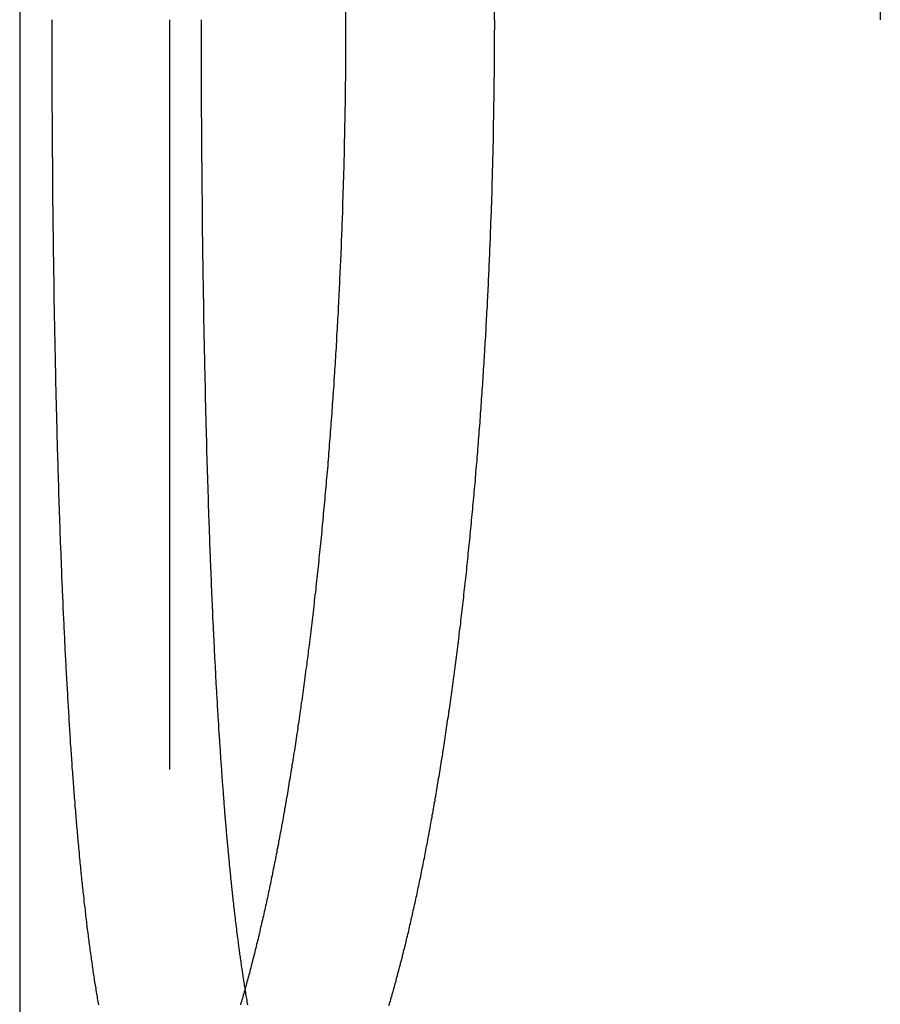
# Model space of a CAD drawing. Extents: x -141 to 297, y -451 to 207.
# Drawn here: x -101 to -95, y 142 to 149 of the extents above; entities that cross this region are included whole.
import ezdxf

# ---------------------------------------------------------------- set-up
doc = ezdxf.new("R2010")
doc.units = 0
doc.header["$LTSCALE"] = 20
doc.linetypes.add('VERDECKT', pattern=[0.375, 0.25, -0.125])
doc.layers.get('0').update_dxf_attribs({"linetype": 'CONTINUOUS'})

# ---------------------------------------------------------------- blocks, each defined once
blk = doc.blocks.new('A$C61D866CF')
at = {"color": 3, "linetype": 'CONTINUOUS', "extrusion": (0, 1, -2e-16)}
for p, q in [((-110, 185.99994), (-110, 136)), ((-107.8262, 173.5), (-107.8262, 148.5))]:
    blk.add_line(p, q, dxfattribs=at)
at = {"color": 1, "linetype": 'VERDECKT', "extrusion": (0, 1, -2e-16)}
for p, q in [((-109, 185.99994), (-109, 136)), ((-106.83242, 148.5), (-106.83242, 173.5)), ((-104.26038, 173.5), (-104.26038, 148.5))]:
    blk.add_line(p, q, dxfattribs=at)
at = {"color": 3}
for points in [[(-107.826, 148.5, 0), (-107.826, 148.479, 0), (-107.826, 148.458, 0), (-107.826, 148.438, 0), (-107.826, 148.417, 0), (-107.826, 148.396, 0), (-107.826, 148.375, 0), (-107.826, 148.354, 0), (-107.827, 148.333, 0), (-107.827, 148.312, 0), (-107.827, 148.291, 0), (-107.827, 148.27, 0), (-107.827, 148.249, 0), (-107.827, 148.228, 0), (-107.827, 148.207, 0), (-107.828, 148.186, 0), (-107.828, 148.165, 0), (-107.828, 148.144, 0), (-107.828, 148.123, 0), (-107.828, 148.101, 0), (-107.829, 148.08, 0), (-107.829, 148.059, 0), (-107.829, 148.038, 0), (-107.829, 148.017, 0), (-107.83, 147.996, 0), (-107.83, 147.974, 0), (-107.83, 147.953, 0), (-107.83, 147.932, 0), (-107.831, 147.911, 0), (-107.831, 147.89, 0), (-107.832, 147.868, 0), (-107.832, 147.847, 0), (-107.832, 147.826, 0), (-107.833, 147.804, 0), (-107.833, 147.783, 0), (-107.833, 147.762, 0), (-107.834, 147.74, 0), (-107.834, 147.719, 0), (-107.835, 147.698, 0), (-107.835, 147.677, 0), (-107.836, 147.655, 0), (-107.836, 147.634, 0), (-107.837, 147.612, 0), (-107.837, 147.591, 0), (-107.838, 147.57, 0), (-107.838, 147.548, 0), (-107.839, 147.527, 0), (-107.839, 147.506, 0), (-107.84, 147.484, 0), (-107.84, 147.463, 0), (-107.841, 147.441, 0), (-107.842, 147.42, 0), (-107.842, 147.399, 0), (-107.843, 147.377, 0), (-107.844, 147.356, 0), (-107.844, 147.334, 0), (-107.845, 147.313, 0), (-107.846, 147.292, 0), (-107.846, 147.27, 0), (-107.847, 147.249, 0), (-107.848, 147.227, 0), (-107.848, 147.206, 0), (-107.849, 147.185, 0), (-107.85, 147.163, 0), (-107.851, 147.142, 0), (-107.852, 147.12, 0), (-107.852, 147.099, 0), (-107.853, 147.078, 0), (-107.854, 147.056, 0), (-107.855, 147.035, 0), (-107.856, 147.013, 0), (-107.856, 146.992, 0), (-107.857, 146.971, 0), (-107.858, 146.949, 0), (-107.859, 146.928, 0), (-107.86, 146.907, 0), (-107.861, 146.885, 0), (-107.862, 146.864, 0), (-107.863, 146.843, 0), (-107.864, 146.821, 0), (-107.865, 146.8, 0), (-107.866, 146.779, 0), (-107.867, 146.757, 0), (-107.868, 146.736, 0), (-107.869, 146.715, 0), (-107.87, 146.693, 0), (-107.871, 146.672, 0), (-107.872, 146.651, 0), (-107.873, 146.63, 0), (-107.874, 146.608, 0), (-107.875, 146.587, 0), (-107.876, 146.566, 0), (-107.877, 146.545, 0), (-107.878, 146.523, 0), (-107.88, 146.502, 0), (-107.881, 146.481, 0), (-107.882, 146.46, 0), (-107.883, 146.439, 0), (-107.884, 146.418, 0), (-107.886, 146.396, 0), (-107.887, 146.375, 0), (-107.888, 146.354, 0), (-107.889, 146.333, 0), (-107.89, 146.312, 0), (-107.892, 146.291, 0), (-107.893, 146.27, 0), (-107.894, 146.249, 0), (-107.896, 146.228, 0), (-107.897, 146.207, 0), (-107.898, 146.186, 0), (-107.9, 146.165, 0), (-107.901, 146.144, 0), (-107.902, 146.123, 0), (-107.904, 146.102, 0), (-107.905, 146.081, 0), (-107.906, 146.06, 0), (-107.908, 146.04, 0), (-107.909, 146.019, 0), (-107.911, 145.998, 0), (-107.912, 145.977, 0), (-107.913, 145.956, 0), (-107.915, 145.936, 0), (-107.916, 145.915, 0), (-107.918, 145.894, 0), (-107.919, 145.873, 0), (-107.921, 145.853, 0), (-107.922, 145.832, 0), (-107.924, 145.811, 0), (-107.925, 145.791, 0), (-107.927, 145.77, 0), (-107.929, 145.75, 0), (-107.93, 145.729, 0), (-107.932, 145.709, 0), (-107.933, 145.688, 0), (-107.935, 145.668, 0), (-107.937, 145.647, 0), (-107.938, 145.627, 0), (-107.94, 145.607, 0), (-107.941, 145.586, 0), (-107.943, 145.566, 0), (-107.945, 145.546, 0), (-107.946, 145.525, 0), (-107.948, 145.505, 0), (-107.95, 145.485, 0), (-107.952, 145.465, 0), (-107.953, 145.444, 0), (-107.955, 145.424, 0), (-107.957, 145.404, 0), (-107.959, 145.384, 0), (-107.96, 145.364, 0), (-107.962, 145.344, 0), (-107.964, 145.324, 0), (-107.966, 145.304, 0), (-107.967, 145.284, 0), (-107.969, 145.264, 0), (-107.971, 145.244, 0), (-107.973, 145.224, 0), (-107.975, 145.205, 0), (-107.977, 145.185, 0), (-107.979, 145.165, 0), (-107.98, 145.145, 0), (-107.982, 145.126, 0), (-107.984, 145.106, 0), (-107.986, 145.086, 0), (-107.988, 145.067, 0), (-107.99, 145.047, 0), (-107.992, 145.027, 0), (-107.994, 145.008, 0), (-107.996, 144.988, 0), (-107.998, 144.969, 0), (-108, 144.95, 0), (-108.002, 144.93, 0), (-108.004, 144.911, 0), (-108.006, 144.892, 0), (-108.008, 144.872, 0), (-108.01, 144.853, 0), (-108.012, 144.834, 0), (-108.014, 144.815, 0), (-108.016, 144.796, 0), (-108.018, 144.776, 0), (-108.02, 144.757, 0), (-108.022, 144.738, 0), (-108.024, 144.719, 0), (-108.026, 144.7, 0), (-108.028, 144.682, 0), (-108.031, 144.663, 0), (-108.033, 144.644, 0), (-108.035, 144.625, 0), (-108.037, 144.606, 0), (-108.039, 144.588, 0), (-108.041, 144.569, 0), (-108.043, 144.55, 0), (-108.046, 144.532, 0), (-108.048, 144.513, 0), (-108.05, 144.495, 0), (-108.052, 144.476, 0), (-108.054, 144.458, 0), (-108.057, 144.439, 0), (-108.059, 144.421, 0), (-108.061, 144.403, 0), (-108.063, 144.384, 0), (-108.065, 144.366, 0), (-108.068, 144.348, 0), (-108.07, 144.33, 0), (-108.072, 144.312, 0), (-108.075, 144.294, 0), (-108.077, 144.276, 0), (-108.079, 144.258, 0), (-108.081, 144.24, 0), (-108.084, 144.222, 0), (-108.086, 144.204, 0), (-108.088, 144.186, 0), (-108.091, 144.169, 0), (-108.093, 144.151, 0), (-108.095, 144.133, 0), (-108.098, 144.116, 0), (-108.1, 144.098, 0), (-108.102, 144.081, 0), (-108.105, 144.063, 0), (-108.107, 144.046, 0), (-108.11, 144.028, 0), (-108.112, 144.011, 0), (-108.114, 143.994, 0), (-108.117, 143.976, 0), (-108.119, 143.959, 0), (-108.122, 143.942, 0), (-108.124, 143.925, 0), (-108.126, 143.908, 0), (-108.129, 143.891, 0), (-108.131, 143.874, 0), (-108.134, 143.857, 0), (-108.136, 143.84, 0), (-108.139, 143.823, 0), (-108.141, 143.807, 0), (-108.144, 143.79, 0), (-108.146, 143.773, 0), (-108.148, 143.757, 0), (-108.151, 143.74, 0), (-108.153, 143.724, 0), (-108.156, 143.707, 0), (-108.158, 143.691, 0), (-108.161, 143.674, 0), (-108.163, 143.658, 0), (-108.166, 143.642, 0), (-108.168, 143.626, 0), (-108.171, 143.609, 0), (-108.173, 143.593, 0), (-108.176, 143.577, 0), (-108.179, 143.561, 0), (-108.181, 143.545, 0), (-108.184, 143.529, 0), (-108.186, 143.514, 0), (-108.189, 143.498, 0), (-108.191, 143.482, 0), (-108.194, 143.466, 0), (-108.196, 143.451, 0), (-108.199, 143.435, 0), (-108.202, 143.42, 0), (-108.204, 143.404, 0), (-108.207, 143.389, 0), (-108.209, 143.373, 0), (-108.212, 143.358, 0), (-108.214, 143.343, 0), (-108.217, 143.327, 0), (-108.22, 143.312, 0), (-108.222, 143.297, 0), (-108.225, 143.282, 0), (-108.227, 143.267, 0), (-108.23, 143.252, 0), (-108.233, 143.237, 0), (-108.235, 143.223, 0), (-108.238, 143.208, 0), (-108.241, 143.193, 0), (-108.243, 143.178, 0), (-108.246, 143.164, 0), (-108.248, 143.149, 0), (-108.251, 143.134, 0), (-108.254, 143.12, 0), (-108.256, 143.105, 0), (-108.259, 143.091, 0), (-108.262, 143.076, 0), (-108.264, 143.062, 0), (-108.267, 143.047, 0), (-108.27, 143.033, 0), (-108.273, 143.019, 0), (-108.275, 143.004, 0), (-108.278, 142.99, 0), (-108.281, 142.976, 0), (-108.284, 142.962, 0), (-108.286, 142.947, 0), (-108.289, 142.933, 0), (-108.292, 142.919, 0), (-108.295, 142.905, 0), (-108.297, 142.891, 0), (-108.3, 142.877, 0), (-108.303, 142.863, 0), (-108.306, 142.849, 0), (-108.309, 142.835, 0), (-108.311, 142.821, 0), (-108.314, 142.807, 0), (-108.317, 142.793, 0), (-108.32, 142.779, 0), (-108.323, 142.766, 0), (-108.325, 142.752, 0), (-108.328, 142.738, 0), (-108.331, 142.725, 0), (-108.334, 142.711, 0), (-108.337, 142.697, 0), (-108.34, 142.684, 0), (-108.343, 142.67, 0), (-108.346, 142.657, 0), (-108.348, 142.643, 0), (-108.351, 142.63, 0), (-108.354, 142.617, 0), (-108.357, 142.603, 0), (-108.36, 142.59, 0), (-108.363, 142.577, 0), (-108.366, 142.564, 0), (-108.369, 142.551, 0), (-108.372, 142.537, 0), (-108.375, 142.524, 0), (-108.378, 142.511, 0), (-108.381, 142.498, 0), (-108.384, 142.485, 0), (-108.387, 142.473, 0), (-108.39, 142.46, 0), (-108.393, 142.447, 0), (-108.396, 142.434, 0), (-108.398, 142.421, 0), (-108.401, 142.409, 0), (-108.404, 142.396, 0), (-108.407, 142.384, 0), (-108.41, 142.371, 0), (-108.414, 142.358, 0), (-108.417, 142.346, 0), (-108.42, 142.334, 0), (-108.423, 142.321, 0), (-108.426, 142.309, 0), (-108.429, 142.297, 0), (-108.432, 142.284, 0), (-108.435, 142.272, 0), (-108.438, 142.26, 0), (-108.441, 142.248, 0), (-108.444, 142.236, 0), (-108.447, 142.224, 0), (-108.45, 142.212, 0), (-108.453, 142.2, 0), (-108.456, 142.188, 0), (-108.459, 142.177, 0), (-108.462, 142.165, 0), (-108.465, 142.153, 0), (-108.468, 142.142, 0), (-108.472, 142.13, 0), (-108.475, 142.119, 0), (-108.478, 142.107, 0), (-108.481, 142.096, 0), (-108.484, 142.084, 0), (-108.487, 142.073, 0), (-108.49, 142.062, 0), (-108.493, 142.05, 0), (-108.496, 142.039, 0), (-108.499, 142.028, 0), (-108.503, 142.017, 0), (-108.506, 142.006, 0), (-108.509, 141.995, 0), (-108.512, 141.984, 0), (-108.515, 141.973, 0), (-108.518, 141.963, 0), (-108.521, 141.952, 0), (-108.525, 141.941, 0), (-108.528, 141.931, 0)], [(-109.472, 141.931, 0), (-109.474, 141.941, 0), (-109.476, 141.952, 0), (-109.478, 141.963, 0), (-109.48, 141.973, 0), (-109.482, 141.984, 0), (-109.483, 141.995, 0), (-109.485, 142.006, 0), (-109.487, 142.017, 0), (-109.489, 142.028, 0), (-109.491, 142.039, 0), (-109.493, 142.05, 0), (-109.494, 142.062, 0), (-109.496, 142.073, 0), (-109.498, 142.084, 0), (-109.5, 142.096, 0), (-109.501, 142.107, 0), (-109.503, 142.119, 0), (-109.505, 142.13, 0), (-109.507, 142.142, 0), (-109.509, 142.153, 0), (-109.51, 142.165, 0), (-109.512, 142.177, 0), (-109.514, 142.188, 0), (-109.515, 142.2, 0), (-109.517, 142.212, 0), (-109.519, 142.224, 0), (-109.521, 142.236, 0), (-109.522, 142.248, 0), (-109.524, 142.26, 0), (-109.526, 142.272, 0), (-109.527, 142.284, 0), (-109.529, 142.297, 0), (-109.531, 142.309, 0), (-109.532, 142.321, 0), (-109.534, 142.334, 0), (-109.536, 142.346, 0), (-109.537, 142.358, 0), (-109.539, 142.371, 0), (-109.541, 142.384, 0), (-109.542, 142.396, 0), (-109.544, 142.409, 0), (-109.545, 142.421, 0), (-109.547, 142.434, 0), (-109.549, 142.447, 0), (-109.55, 142.46, 0), (-109.552, 142.473, 0), (-109.553, 142.485, 0), (-109.555, 142.498, 0), (-109.556, 142.511, 0), (-109.558, 142.524, 0), (-109.559, 142.537, 0), (-109.561, 142.551, 0), (-109.562, 142.564, 0), (-109.564, 142.577, 0), (-109.566, 142.59, 0), (-109.567, 142.603, 0), (-109.569, 142.617, 0), (-109.57, 142.63, 0), (-109.571, 142.643, 0), (-109.573, 142.657, 0), (-109.574, 142.67, 0), (-109.576, 142.684, 0), (-109.577, 142.697, 0), (-109.579, 142.711, 0), (-109.58, 142.725, 0), (-109.582, 142.738, 0), (-109.583, 142.752, 0), (-109.585, 142.766, 0), (-109.586, 142.779, 0), (-109.587, 142.793, 0), (-109.589, 142.807, 0), (-109.59, 142.821, 0), (-109.592, 142.835, 0), (-109.593, 142.849, 0), (-109.594, 142.863, 0), (-109.596, 142.877, 0), (-109.597, 142.891, 0), (-109.598, 142.905, 0), (-109.6, 142.919, 0), (-109.601, 142.933, 0), (-109.602, 142.947, 0), (-109.604, 142.962, 0), (-109.605, 142.976, 0), (-109.606, 142.99, 0), (-109.608, 143.004, 0), (-109.609, 143.019, 0), (-109.61, 143.033, 0), (-109.612, 143.047, 0), (-109.613, 143.062, 0), (-109.614, 143.076, 0), (-109.615, 143.091, 0), (-109.617, 143.105, 0), (-109.618, 143.12, 0), (-109.619, 143.134, 0), (-109.62, 143.149, 0), (-109.622, 143.164, 0), (-109.623, 143.178, 0), (-109.624, 143.193, 0), (-109.625, 143.208, 0), (-109.626, 143.223, 0), (-109.628, 143.237, 0), (-109.629, 143.252, 0), (-109.63, 143.267, 0), (-109.631, 143.282, 0), (-109.632, 143.297, 0), (-109.634, 143.312, 0), (-109.635, 143.327, 0), (-109.636, 143.343, 0), (-109.637, 143.358, 0), (-109.638, 143.373, 0), (-109.639, 143.389, 0), (-109.641, 143.404, 0), (-109.642, 143.42, 0), (-109.643, 143.435, 0), (-109.644, 143.451, 0), (-109.645, 143.466, 0), (-109.646, 143.482, 0), (-109.647, 143.498, 0), (-109.649, 143.514, 0), (-109.65, 143.529, 0), (-109.651, 143.545, 0), (-109.652, 143.561, 0), (-109.653, 143.577, 0), (-109.654, 143.593, 0), (-109.655, 143.609, 0), (-109.656, 143.626, 0), (-109.657, 143.642, 0), (-109.659, 143.658, 0), (-109.66, 143.674, 0), (-109.661, 143.691, 0), (-109.662, 143.707, 0), (-109.663, 143.724, 0), (-109.664, 143.74, 0), (-109.665, 143.757, 0), (-109.666, 143.773, 0), (-109.667, 143.79, 0), (-109.668, 143.807, 0), (-109.669, 143.823, 0), (-109.67, 143.84, 0), (-109.671, 143.857, 0), (-109.672, 143.874, 0), (-109.673, 143.891, 0), (-109.674, 143.908, 0), (-109.675, 143.925, 0), (-109.676, 143.942, 0), (-109.677, 143.959, 0), (-109.678, 143.976, 0), (-109.679, 143.994, 0), (-109.68, 144.011, 0), (-109.681, 144.028, 0), (-109.682, 144.046, 0), (-109.683, 144.063, 0), (-109.684, 144.081, 0), (-109.685, 144.098, 0), (-109.686, 144.116, 0), (-109.687, 144.133, 0), (-109.688, 144.151, 0), (-109.689, 144.169, 0), (-109.69, 144.186, 0), (-109.691, 144.204, 0), (-109.692, 144.222, 0), (-109.693, 144.24, 0), (-109.694, 144.258, 0), (-109.695, 144.276, 0), (-109.696, 144.294, 0), (-109.696, 144.312, 0), (-109.697, 144.33, 0), (-109.698, 144.348, 0), (-109.699, 144.366, 0), (-109.7, 144.384, 0), (-109.701, 144.403, 0), (-109.702, 144.421, 0), (-109.703, 144.439, 0), (-109.704, 144.458, 0), (-109.704, 144.476, 0), (-109.705, 144.495, 0), (-109.706, 144.513, 0), (-109.707, 144.532, 0), (-109.708, 144.55, 0), (-109.709, 144.569, 0), (-109.709, 144.588, 0), (-109.71, 144.606, 0), (-109.711, 144.625, 0), (-109.712, 144.644, 0), (-109.713, 144.663, 0), (-109.714, 144.682, 0), (-109.714, 144.7, 0), (-109.715, 144.719, 0), (-109.716, 144.738, 0), (-109.717, 144.757, 0), (-109.718, 144.776, 0), (-109.718, 144.796, 0), (-109.719, 144.815, 0), (-109.72, 144.834, 0), (-109.721, 144.853, 0), (-109.721, 144.872, 0), (-109.722, 144.892, 0), (-109.723, 144.911, 0), (-109.724, 144.93, 0), (-109.724, 144.95, 0), (-109.725, 144.969, 0), (-109.726, 144.988, 0), (-109.727, 145.008, 0), (-109.727, 145.027, 0), (-109.728, 145.047, 0), (-109.729, 145.067, 0), (-109.729, 145.086, 0), (-109.73, 145.106, 0), (-109.731, 145.126, 0), (-109.732, 145.145, 0), (-109.732, 145.165, 0), (-109.733, 145.185, 0), (-109.734, 145.205, 0), (-109.734, 145.224, 0), (-109.735, 145.244, 0), (-109.736, 145.264, 0), (-109.736, 145.284, 0), (-109.737, 145.304, 0), (-109.738, 145.324, 0), (-109.738, 145.344, 0), (-109.739, 145.364, 0), (-109.739, 145.384, 0), (-109.74, 145.404, 0), (-109.741, 145.424, 0), (-109.741, 145.444, 0), (-109.742, 145.465, 0), (-109.743, 145.485, 0), (-109.743, 145.505, 0), (-109.744, 145.525, 0), (-109.744, 145.546, 0), (-109.745, 145.566, 0), (-109.746, 145.586, 0), (-109.746, 145.607, 0), (-109.747, 145.627, 0), (-109.747, 145.647, 0), (-109.748, 145.668, 0), (-109.748, 145.688, 0), (-109.749, 145.709, 0), (-109.75, 145.729, 0), (-109.75, 145.75, 0), (-109.751, 145.77, 0), (-109.751, 145.791, 0), (-109.752, 145.811, 0), (-109.752, 145.832, 0), (-109.753, 145.853, 0), (-109.753, 145.873, 0), (-109.754, 145.894, 0), (-109.754, 145.915, 0), (-109.755, 145.936, 0), (-109.755, 145.956, 0), (-109.756, 145.977, 0), (-109.756, 145.998, 0), (-109.757, 146.019, 0), (-109.757, 146.04, 0), (-109.758, 146.06, 0), (-109.758, 146.081, 0), (-109.759, 146.102, 0), (-109.759, 146.123, 0), (-109.76, 146.144, 0), (-109.76, 146.165, 0), (-109.761, 146.186, 0), (-109.761, 146.207, 0), (-109.761, 146.228, 0), (-109.762, 146.249, 0), (-109.762, 146.27, 0), (-109.763, 146.291, 0), (-109.763, 146.312, 0), (-109.764, 146.333, 0), (-109.764, 146.354, 0), (-109.764, 146.375, 0), (-109.765, 146.396, 0), (-109.765, 146.418, 0), (-109.766, 146.439, 0), (-109.766, 146.46, 0), (-109.766, 146.481, 0), (-109.767, 146.502, 0), (-109.767, 146.523, 0), (-109.768, 146.545, 0), (-109.768, 146.566, 0), (-109.768, 146.587, 0), (-109.769, 146.608, 0), (-109.769, 146.63, 0), (-109.769, 146.651, 0), (-109.77, 146.672, 0), (-109.77, 146.693, 0), (-109.77, 146.715, 0), (-109.771, 146.736, 0), (-109.771, 146.757, 0), (-109.771, 146.779, 0), (-109.772, 146.8, 0), (-109.772, 146.821, 0), (-109.772, 146.843, 0), (-109.773, 146.864, 0), (-109.773, 146.885, 0), (-109.773, 146.907, 0), (-109.774, 146.928, 0), (-109.774, 146.949, 0), (-109.774, 146.971, 0), (-109.774, 146.992, 0), (-109.775, 147.013, 0), (-109.775, 147.035, 0), (-109.775, 147.056, 0), (-109.775, 147.078, 0), (-109.776, 147.099, 0), (-109.776, 147.12, 0), (-109.776, 147.142, 0), (-109.776, 147.163, 0), (-109.777, 147.185, 0), (-109.777, 147.206, 0), (-109.777, 147.227, 0), (-109.777, 147.249, 0), (-109.778, 147.27, 0), (-109.778, 147.292, 0), (-109.778, 147.313, 0), (-109.778, 147.334, 0), (-109.779, 147.356, 0), (-109.779, 147.377, 0), (-109.779, 147.399, 0), (-109.779, 147.42, 0), (-109.779, 147.441, 0), (-109.78, 147.463, 0), (-109.78, 147.484, 0), (-109.78, 147.506, 0), (-109.78, 147.527, 0), (-109.78, 147.548, 0), (-109.78, 147.57, 0), (-109.781, 147.591, 0), (-109.781, 147.612, 0), (-109.781, 147.634, 0), (-109.781, 147.655, 0), (-109.781, 147.677, 0), (-109.781, 147.698, 0), (-109.782, 147.719, 0), (-109.782, 147.74, 0), (-109.782, 147.762, 0), (-109.782, 147.783, 0), (-109.782, 147.804, 0), (-109.782, 147.826, 0), (-109.782, 147.847, 0), (-109.782, 147.868, 0), (-109.783, 147.89, 0), (-109.783, 147.911, 0), (-109.783, 147.932, 0), (-109.783, 147.953, 0), (-109.783, 147.974, 0), (-109.783, 147.996, 0), (-109.783, 148.017, 0), (-109.783, 148.038, 0), (-109.783, 148.059, 0), (-109.783, 148.08, 0), (-109.783, 148.101, 0), (-109.783, 148.123, 0), (-109.784, 148.144, 0), (-109.784, 148.165, 0), (-109.784, 148.186, 0), (-109.784, 148.207, 0), (-109.784, 148.228, 0), (-109.784, 148.249, 0), (-109.784, 148.27, 0), (-109.784, 148.291, 0), (-109.784, 148.312, 0), (-109.784, 148.333, 0), (-109.784, 148.354, 0), (-109.784, 148.375, 0), (-109.784, 148.396, 0), (-109.784, 148.417, 0), (-109.784, 148.438, 0), (-109.784, 148.458, 0), (-109.784, 148.479, 0), (-109.784, 148.5, 0)], [(-108.79, 148.5, 0), (-108.79, 148.483, 0), (-108.79, 148.466, 0), (-108.79, 148.45, 0), (-108.79, 148.433, 0), (-108.79, 148.416, 0), (-108.79, 148.399, 0), (-108.79, 148.382, 0), (-108.79, 148.365, 0), (-108.79, 148.349, 0), (-108.79, 148.332, 0), (-108.79, 148.315, 0), (-108.79, 148.298, 0), (-108.79, 148.281, 0), (-108.79, 148.264, 0), (-108.79, 148.247, 0), (-108.79, 148.23, 0), (-108.79, 148.213, 0), (-108.79, 148.196, 0), (-108.79, 148.179, 0), (-108.79, 148.162, 0), (-108.79, 148.145, 0), (-108.79, 148.128, 0), (-108.79, 148.111, 0), (-108.79, 148.094, 0), (-108.79, 148.077, 0), (-108.79, 148.06, 0), (-108.789, 148.043, 0), (-108.789, 148.026, 0), (-108.789, 148.009, 0), (-108.789, 147.992, 0), (-108.789, 147.974, 0), (-108.789, 147.957, 0), (-108.789, 147.94, 0), (-108.789, 147.923, 0), (-108.789, 147.906, 0), (-108.789, 147.889, 0), (-108.789, 147.872, 0), (-108.789, 147.855, 0), (-108.788, 147.837, 0), (-108.788, 147.82, 0), (-108.788, 147.803, 0), (-108.788, 147.786, 0), (-108.788, 147.769, 0), (-108.788, 147.752, 0), (-108.788, 147.734, 0), (-108.788, 147.717, 0), (-108.788, 147.7, 0), (-108.788, 147.683, 0), (-108.787, 147.666, 0), (-108.787, 147.648, 0), (-108.787, 147.631, 0), (-108.787, 147.614, 0), (-108.787, 147.597, 0), (-108.787, 147.579, 0), (-108.787, 147.562, 0), (-108.786, 147.545, 0), (-108.786, 147.528, 0), (-108.786, 147.51, 0), (-108.786, 147.493, 0), (-108.786, 147.476, 0), (-108.786, 147.459, 0), (-108.786, 147.441, 0), (-108.785, 147.424, 0), (-108.785, 147.407, 0), (-108.785, 147.39, 0), (-108.785, 147.372, 0), (-108.785, 147.355, 0), (-108.785, 147.338, 0), (-108.784, 147.321, 0), (-108.784, 147.303, 0), (-108.784, 147.286, 0), (-108.784, 147.269, 0), (-108.784, 147.252, 0), (-108.784, 147.234, 0), (-108.783, 147.217, 0), (-108.783, 147.2, 0), (-108.783, 147.183, 0), (-108.783, 147.165, 0), (-108.783, 147.148, 0), (-108.782, 147.131, 0), (-108.782, 147.114, 0), (-108.782, 147.096, 0), (-108.782, 147.079, 0), (-108.782, 147.062, 0), (-108.781, 147.045, 0), (-108.781, 147.027, 0), (-108.781, 147.01, 0), (-108.781, 146.993, 0), (-108.78, 146.976, 0), (-108.78, 146.958, 0), (-108.78, 146.941, 0), (-108.78, 146.924, 0), (-108.78, 146.907, 0), (-108.779, 146.889, 0), (-108.779, 146.872, 0), (-108.779, 146.855, 0), (-108.779, 146.838, 0), (-108.778, 146.821, 0), (-108.778, 146.803, 0), (-108.778, 146.786, 0), (-108.778, 146.769, 0), (-108.777, 146.752, 0), (-108.777, 146.735, 0), (-108.777, 146.717, 0), (-108.776, 146.7, 0), (-108.776, 146.683, 0), (-108.776, 146.666, 0), (-108.776, 146.649, 0), (-108.775, 146.632, 0), (-108.775, 146.615, 0), (-108.775, 146.597, 0), (-108.774, 146.58, 0), (-108.774, 146.563, 0), (-108.774, 146.546, 0), (-108.774, 146.529, 0), (-108.773, 146.512, 0), (-108.773, 146.495, 0), (-108.773, 146.478, 0), (-108.772, 146.461, 0), (-108.772, 146.444, 0), (-108.772, 146.426, 0), (-108.771, 146.409, 0), (-108.771, 146.392, 0), (-108.771, 146.375, 0), (-108.77, 146.358, 0), (-108.77, 146.341, 0), (-108.77, 146.324, 0), (-108.769, 146.307, 0), (-108.769, 146.29, 0), (-108.769, 146.273, 0), (-108.768, 146.256, 0), (-108.768, 146.239, 0), (-108.768, 146.223, 0), (-108.767, 146.206, 0), (-108.767, 146.189, 0), (-108.767, 146.172, 0), (-108.766, 146.155, 0), (-108.766, 146.138, 0), (-108.766, 146.121, 0), (-108.765, 146.104, 0), (-108.765, 146.087, 0), (-108.764, 146.071, 0), (-108.764, 146.054, 0), (-108.764, 146.037, 0), (-108.763, 146.02, 0), (-108.763, 146.003, 0), (-108.762, 145.987, 0), (-108.762, 145.97, 0), (-108.762, 145.953, 0), (-108.761, 145.936, 0), (-108.761, 145.92, 0), (-108.76, 145.903, 0), (-108.76, 145.886, 0), (-108.76, 145.87, 0), (-108.759, 145.853, 0), (-108.759, 145.836, 0), (-108.758, 145.82, 0), (-108.758, 145.803, 0), (-108.758, 145.786, 0), (-108.757, 145.77, 0), (-108.757, 145.753, 0), (-108.756, 145.737, 0), (-108.756, 145.72, 0), (-108.755, 145.704, 0), (-108.755, 145.687, 0), (-108.754, 145.671, 0), (-108.754, 145.654, 0), (-108.754, 145.638, 0), (-108.753, 145.621, 0), (-108.753, 145.605, 0), (-108.752, 145.588, 0), (-108.752, 145.572, 0), (-108.751, 145.555, 0), (-108.751, 145.539, 0), (-108.75, 145.523, 0), (-108.75, 145.506, 0), (-108.749, 145.49, 0), (-108.749, 145.474, 0), (-108.748, 145.458, 0), (-108.748, 145.441, 0), (-108.747, 145.425, 0), (-108.747, 145.409, 0), (-108.746, 145.393, 0), (-108.746, 145.376, 0), (-108.745, 145.36, 0), (-108.745, 145.344, 0), (-108.744, 145.328, 0), (-108.744, 145.312, 0), (-108.743, 145.296, 0), (-108.743, 145.28, 0), (-108.742, 145.264, 0), (-108.742, 145.248, 0), (-108.741, 145.232, 0), (-108.741, 145.216, 0), (-108.74, 145.2, 0), (-108.74, 145.184, 0), (-108.739, 145.168, 0), (-108.738, 145.152, 0), (-108.738, 145.136, 0), (-108.737, 145.12, 0), (-108.737, 145.104, 0), (-108.736, 145.088, 0), (-108.736, 145.072, 0), (-108.735, 145.057, 0), (-108.734, 145.041, 0), (-108.734, 145.025, 0), (-108.733, 145.009, 0), (-108.733, 144.994, 0), (-108.732, 144.978, 0), (-108.732, 144.962, 0), (-108.731, 144.947, 0), (-108.73, 144.931, 0), (-108.73, 144.915, 0), (-108.729, 144.9, 0), (-108.729, 144.884, 0), (-108.728, 144.869, 0), (-108.727, 144.853, 0), (-108.727, 144.838, 0), (-108.726, 144.822, 0), (-108.726, 144.807, 0), (-108.725, 144.791, 0), (-108.724, 144.776, 0), (-108.724, 144.761, 0), (-108.723, 144.745, 0), (-108.722, 144.73, 0), (-108.722, 144.715, 0), (-108.721, 144.699, 0), (-108.72, 144.684, 0), (-108.72, 144.669, 0), (-108.719, 144.654, 0), (-108.719, 144.639, 0), (-108.718, 144.623, 0), (-108.717, 144.608, 0), (-108.717, 144.593, 0), (-108.716, 144.578, 0), (-108.715, 144.563, 0), (-108.715, 144.548, 0), (-108.714, 144.533, 0), (-108.713, 144.518, 0), (-108.713, 144.503, 0), (-108.712, 144.488, 0), (-108.711, 144.473, 0), (-108.71, 144.458, 0), (-108.71, 144.444, 0), (-108.709, 144.429, 0), (-108.708, 144.414, 0), (-108.708, 144.399, 0), (-108.707, 144.385, 0), (-108.706, 144.37, 0), (-108.706, 144.355, 0), (-108.705, 144.341, 0), (-108.704, 144.326, 0), (-108.703, 144.311, 0), (-108.703, 144.297, 0), (-108.702, 144.282, 0), (-108.701, 144.268, 0), (-108.7, 144.253, 0), (-108.7, 144.239, 0), (-108.699, 144.224, 0), (-108.698, 144.21, 0), (-108.697, 144.196, 0), (-108.697, 144.181, 0), (-108.696, 144.167, 0), (-108.695, 144.153, 0), (-108.694, 144.138, 0), (-108.694, 144.124, 0), (-108.693, 144.11, 0), (-108.692, 144.096, 0), (-108.691, 144.082, 0), (-108.691, 144.068, 0), (-108.69, 144.054, 0), (-108.689, 144.04, 0), (-108.688, 144.026, 0), (-108.687, 144.012, 0), (-108.687, 143.998, 0), (-108.686, 143.984, 0), (-108.685, 143.97, 0), (-108.684, 143.956, 0), (-108.683, 143.942, 0), (-108.683, 143.928, 0), (-108.682, 143.915, 0), (-108.681, 143.901, 0), (-108.68, 143.887, 0), (-108.679, 143.874, 0), (-108.679, 143.86, 0), (-108.678, 143.846, 0), (-108.677, 143.833, 0), (-108.676, 143.819, 0), (-108.675, 143.806, 0), (-108.674, 143.792, 0), (-108.674, 143.779, 0), (-108.673, 143.765, 0), (-108.672, 143.752, 0), (-108.671, 143.739, 0), (-108.67, 143.725, 0), (-108.669, 143.712, 0), (-108.668, 143.699, 0), (-108.668, 143.686, 0), (-108.667, 143.672, 0), (-108.666, 143.659, 0), (-108.665, 143.646, 0), (-108.664, 143.633, 0), (-108.663, 143.62, 0), (-108.662, 143.607, 0), (-108.661, 143.594, 0), (-108.661, 143.581, 0), (-108.66, 143.568, 0), (-108.659, 143.555, 0), (-108.658, 143.542, 0), (-108.657, 143.53, 0), (-108.656, 143.517, 0), (-108.655, 143.504, 0), (-108.654, 143.491, 0), (-108.653, 143.479, 0), (-108.652, 143.466, 0), (-108.652, 143.453, 0), (-108.651, 143.441, 0), (-108.65, 143.428, 0), (-108.649, 143.416, 0), (-108.648, 143.403, 0), (-108.647, 143.391, 0), (-108.646, 143.378, 0), (-108.645, 143.366, 0), (-108.644, 143.354, 0), (-108.643, 143.341, 0), (-108.642, 143.329, 0), (-108.641, 143.317, 0), (-108.64, 143.305, 0), (-108.639, 143.292, 0), (-108.638, 143.28, 0), (-108.638, 143.268, 0), (-108.637, 143.256, 0), (-108.636, 143.244, 0), (-108.635, 143.232, 0), (-108.634, 143.22, 0), (-108.633, 143.208, 0), (-108.632, 143.197, 0), (-108.631, 143.185, 0), (-108.63, 143.173, 0), (-108.629, 143.161, 0), (-108.628, 143.149, 0), (-108.627, 143.137, 0), (-108.626, 143.126, 0), (-108.625, 143.114, 0), (-108.624, 143.102, 0), (-108.623, 143.091, 0), (-108.622, 143.079, 0), (-108.621, 143.067, 0), (-108.62, 143.056, 0), (-108.619, 143.044, 0), (-108.618, 143.032, 0), (-108.617, 143.021, 0), (-108.616, 143.009, 0), (-108.615, 142.998, 0), (-108.613, 142.986, 0), (-108.612, 142.975, 0), (-108.611, 142.963, 0), (-108.61, 142.952, 0), (-108.609, 142.94, 0), (-108.608, 142.929, 0), (-108.607, 142.917, 0), (-108.606, 142.906, 0), (-108.605, 142.895, 0), (-108.604, 142.883, 0), (-108.603, 142.872, 0), (-108.602, 142.861, 0), (-108.601, 142.849, 0), (-108.599, 142.838, 0), (-108.598, 142.827, 0), (-108.597, 142.816, 0), (-108.596, 142.805, 0), (-108.595, 142.793, 0), (-108.594, 142.782, 0), (-108.593, 142.771, 0), (-108.592, 142.76, 0), (-108.59, 142.749, 0), (-108.589, 142.738, 0), (-108.588, 142.727, 0), (-108.587, 142.716, 0), (-108.586, 142.705, 0), (-108.585, 142.694, 0), (-108.583, 142.683, 0), (-108.582, 142.672, 0), (-108.581, 142.661, 0), (-108.58, 142.651, 0), (-108.579, 142.64, 0), (-108.578, 142.629, 0), (-108.576, 142.618, 0), (-108.575, 142.607, 0), (-108.574, 142.597, 0), (-108.573, 142.586, 0), (-108.572, 142.575, 0), (-108.57, 142.565, 0), (-108.569, 142.554, 0), (-108.568, 142.544, 0), (-108.567, 142.533, 0), (-108.565, 142.522, 0), (-108.564, 142.512, 0), (-108.563, 142.501, 0), (-108.562, 142.491, 0), (-108.56, 142.481, 0), (-108.559, 142.47, 0), (-108.558, 142.46, 0), (-108.557, 142.45, 0), (-108.555, 142.439, 0), (-108.554, 142.429, 0), (-108.553, 142.419, 0), (-108.551, 142.408, 0), (-108.55, 142.398, 0), (-108.549, 142.388, 0), (-108.548, 142.378, 0), (-108.546, 142.368, 0), (-108.545, 142.358, 0), (-108.544, 142.348, 0), (-108.542, 142.338, 0), (-108.541, 142.328, 0), (-108.54, 142.318, 0), (-108.538, 142.308, 0), (-108.537, 142.298, 0), (-108.536, 142.288, 0), (-108.534, 142.278, 0), (-108.533, 142.269, 0), (-108.532, 142.259, 0), (-108.53, 142.249, 0), (-108.529, 142.239, 0), (-108.528, 142.23, 0), (-108.526, 142.22, 0), (-108.525, 142.21, 0), (-108.523, 142.201, 0), (-108.522, 142.191, 0), (-108.521, 142.182, 0), (-108.519, 142.172, 0), (-108.518, 142.163, 0), (-108.516, 142.153, 0), (-108.515, 142.144, 0), (-108.514, 142.135, 0), (-108.512, 142.125, 0), (-108.511, 142.116, 0), (-108.509, 142.107, 0), (-108.508, 142.098, 0), (-108.507, 142.088, 0), (-108.505, 142.079, 0), (-108.504, 142.07, 0), (-108.502, 142.061, 0), (-108.501, 142.052, 0), (-108.499, 142.043, 0), (-108.498, 142.034, 0)]]:
    blk.add_polyline3d(points, dxfattribs=at)
at = {"color": 1}
for points in [[(-108.498, 142.034, 0), (-108.496, 142.024, 0), (-108.494, 142.013, 0), (-108.493, 142.003, 0), (-108.491, 141.992, 0), (-108.489, 141.982, 0), (-108.487, 141.972, 0), (-108.486, 141.962, 0), (-108.484, 141.951, 0), (-108.482, 141.941, 0), (-108.48, 141.931, 0)], [(-107.537, 141.927, 0), (-107.534, 141.937, 0), (-107.531, 141.947, 0), (-107.528, 141.957, 0), (-107.525, 141.967, 0), (-107.522, 141.977, 0), (-107.519, 141.988, 0), (-107.516, 141.998, 0), (-107.513, 142.008, 0), (-107.51, 142.019, 0), (-107.507, 142.029, 0), (-107.504, 142.04, 0), (-107.501, 142.05, 0), (-107.498, 142.061, 0), (-107.495, 142.072, 0), (-107.492, 142.082, 0), (-107.489, 142.093, 0), (-107.486, 142.104, 0), (-107.484, 142.115, 0), (-107.481, 142.126, 0), (-107.478, 142.137, 0), (-107.475, 142.148, 0), (-107.472, 142.159, 0), (-107.469, 142.17, 0), (-107.466, 142.181, 0), (-107.463, 142.192, 0), (-107.46, 142.203, 0), (-107.457, 142.215, 0), (-107.454, 142.226, 0), (-107.451, 142.237, 0), (-107.448, 142.249, 0), (-107.446, 142.26, 0), (-107.443, 142.272, 0), (-107.44, 142.283, 0), (-107.437, 142.295, 0), (-107.434, 142.306, 0), (-107.431, 142.318, 0), (-107.428, 142.33, 0), (-107.425, 142.341, 0), (-107.423, 142.353, 0), (-107.42, 142.365, 0), (-107.417, 142.377, 0), (-107.414, 142.389, 0), (-107.411, 142.401, 0), (-107.408, 142.413, 0), (-107.405, 142.425, 0), (-107.403, 142.437, 0), (-107.4, 142.449, 0), (-107.397, 142.461, 0), (-107.394, 142.473, 0), (-107.391, 142.485, 0), (-107.389, 142.498, 0), (-107.386, 142.51, 0), (-107.383, 142.522, 0), (-107.38, 142.535, 0), (-107.377, 142.547, 0), (-107.375, 142.559, 0), (-107.372, 142.572, 0), (-107.369, 142.584, 0), (-107.366, 142.597, 0), (-107.363, 142.61, 0), (-107.361, 142.622, 0), (-107.358, 142.635, 0), (-107.355, 142.648, 0), (-107.352, 142.66, 0), (-107.35, 142.673, 0), (-107.347, 142.686, 0), (-107.344, 142.699, 0), (-107.342, 142.712, 0), (-107.339, 142.724, 0), (-107.336, 142.737, 0), (-107.333, 142.75, 0), (-107.331, 142.763, 0), (-107.328, 142.776, 0), (-107.325, 142.789, 0), (-107.323, 142.803, 0), (-107.32, 142.816, 0), (-107.317, 142.829, 0), (-107.315, 142.842, 0), (-107.312, 142.855, 0), (-107.309, 142.869, 0), (-107.307, 142.882, 0), (-107.304, 142.895, 0), (-107.301, 142.908, 0), (-107.299, 142.922, 0), (-107.296, 142.935, 0), (-107.294, 142.949, 0), (-107.291, 142.962, 0), (-107.288, 142.976, 0), (-107.286, 142.989, 0), (-107.283, 143.003, 0), (-107.281, 143.016, 0), (-107.278, 143.03, 0), (-107.275, 143.044, 0), (-107.273, 143.057, 0), (-107.27, 143.071, 0), (-107.268, 143.085, 0), (-107.265, 143.098, 0), (-107.263, 143.112, 0), (-107.26, 143.126, 0), (-107.258, 143.14, 0), (-107.255, 143.153, 0), (-107.253, 143.167, 0), (-107.25, 143.181, 0), (-107.248, 143.195, 0), (-107.245, 143.209, 0), (-107.243, 143.223, 0), (-107.24, 143.237, 0), (-107.238, 143.251, 0), (-107.235, 143.265, 0), (-107.233, 143.28, 0), (-107.23, 143.294, 0), (-107.228, 143.308, 0), (-107.225, 143.322, 0), (-107.223, 143.337, 0), (-107.22, 143.351, 0), (-107.218, 143.366, 0), (-107.215, 143.38, 0), (-107.213, 143.395, 0), (-107.211, 143.409, 0), (-107.208, 143.424, 0), (-107.206, 143.439, 0), (-107.203, 143.454, 0), (-107.201, 143.468, 0), (-107.198, 143.483, 0), (-107.196, 143.498, 0), (-107.193, 143.513, 0), (-107.191, 143.528, 0), (-107.189, 143.543, 0), (-107.186, 143.558, 0), (-107.184, 143.574, 0), (-107.181, 143.589, 0), (-107.179, 143.604, 0), (-107.177, 143.619, 0), (-107.174, 143.635, 0), (-107.172, 143.65, 0), (-107.169, 143.665, 0), (-107.167, 143.681, 0), (-107.165, 143.696, 0), (-107.162, 143.712, 0), (-107.16, 143.728, 0), (-107.158, 143.743, 0), (-107.155, 143.759, 0), (-107.153, 143.775, 0), (-107.151, 143.79, 0), (-107.148, 143.806, 0), (-107.146, 143.822, 0), (-107.144, 143.838, 0), (-107.141, 143.854, 0), (-107.139, 143.87, 0), (-107.137, 143.886, 0), (-107.134, 143.902, 0), (-107.132, 143.918, 0), (-107.13, 143.934, 0), (-107.127, 143.951, 0), (-107.125, 143.967, 0), (-107.123, 143.983, 0), (-107.121, 144, 0), (-107.118, 144.016, 0), (-107.116, 144.032, 0), (-107.114, 144.049, 0), (-107.111, 144.065, 0), (-107.109, 144.082, 0), (-107.107, 144.099, 0), (-107.105, 144.115, 0), (-107.103, 144.132, 0), (-107.1, 144.149, 0), (-107.098, 144.165, 0), (-107.096, 144.182, 0), (-107.094, 144.199, 0), (-107.091, 144.216, 0), (-107.089, 144.233, 0), (-107.087, 144.25, 0), (-107.085, 144.267, 0), (-107.083, 144.284, 0), (-107.081, 144.301, 0), (-107.078, 144.318, 0), (-107.076, 144.335, 0), (-107.074, 144.352, 0), (-107.072, 144.37, 0), (-107.07, 144.387, 0), (-107.068, 144.404, 0), (-107.066, 144.421, 0), (-107.064, 144.439, 0), (-107.061, 144.456, 0), (-107.059, 144.474, 0), (-107.057, 144.491, 0), (-107.055, 144.509, 0), (-107.053, 144.526, 0), (-107.051, 144.544, 0), (-107.049, 144.562, 0), (-107.047, 144.579, 0), (-107.045, 144.597, 0), (-107.043, 144.615, 0), (-107.041, 144.632, 0), (-107.039, 144.65, 0), (-107.037, 144.668, 0), (-107.035, 144.686, 0), (-107.033, 144.704, 0), (-107.031, 144.722, 0), (-107.029, 144.74, 0), (-107.027, 144.758, 0), (-107.025, 144.776, 0), (-107.023, 144.794, 0), (-107.021, 144.812, 0), (-107.019, 144.83, 0), (-107.017, 144.848, 0), (-107.015, 144.867, 0), (-107.013, 144.885, 0), (-107.011, 144.903, 0), (-107.009, 144.922, 0), (-107.008, 144.94, 0), (-107.006, 144.958, 0), (-107.004, 144.977, 0), (-107.002, 144.995, 0), (-107, 145.014, 0), (-106.998, 145.032, 0), (-106.996, 145.051, 0), (-106.995, 145.069, 0), (-106.993, 145.088, 0), (-106.991, 145.106, 0), (-106.989, 145.125, 0), (-106.987, 145.144, 0), (-106.986, 145.162, 0), (-106.984, 145.181, 0), (-106.982, 145.2, 0), (-106.98, 145.218, 0), (-106.978, 145.237, 0), (-106.977, 145.256, 0), (-106.975, 145.275, 0), (-106.973, 145.294, 0), (-106.972, 145.313, 0), (-106.97, 145.332, 0), (-106.968, 145.351, 0), (-106.966, 145.37, 0), (-106.965, 145.389, 0), (-106.963, 145.408, 0), (-106.961, 145.427, 0), (-106.96, 145.446, 0), (-106.958, 145.465, 0), (-106.957, 145.484, 0), (-106.955, 145.503, 0), (-106.953, 145.522, 0), (-106.952, 145.542, 0), (-106.95, 145.561, 0), (-106.949, 145.58, 0), (-106.947, 145.599, 0), (-106.945, 145.619, 0), (-106.944, 145.638, 0), (-106.942, 145.657, 0), (-106.941, 145.677, 0), (-106.939, 145.696, 0), (-106.938, 145.716, 0), (-106.936, 145.735, 0), (-106.935, 145.754, 0), (-106.933, 145.774, 0), (-106.932, 145.793, 0), (-106.93, 145.813, 0), (-106.929, 145.832, 0), (-106.927, 145.852, 0), (-106.926, 145.872, 0), (-106.925, 145.891, 0), (-106.923, 145.911, 0), (-106.922, 145.93, 0), (-106.92, 145.95, 0), (-106.919, 145.97, 0), (-106.918, 145.989, 0), (-106.916, 146.009, 0), (-106.915, 146.029, 0), (-106.914, 146.049, 0), (-106.912, 146.068, 0), (-106.911, 146.088, 0), (-106.91, 146.108, 0), (-106.908, 146.128, 0), (-106.907, 146.148, 0), (-106.906, 146.167, 0), (-106.905, 146.187, 0), (-106.903, 146.207, 0), (-106.902, 146.227, 0), (-106.901, 146.247, 0), (-106.9, 146.267, 0), (-106.898, 146.287, 0), (-106.897, 146.307, 0), (-106.896, 146.327, 0), (-106.895, 146.347, 0), (-106.894, 146.367, 0), (-106.892, 146.387, 0), (-106.891, 146.407, 0), (-106.89, 146.427, 0), (-106.889, 146.447, 0), (-106.888, 146.467, 0), (-106.887, 146.487, 0), (-106.886, 146.507, 0), (-106.885, 146.527, 0), (-106.884, 146.547, 0), (-106.883, 146.567, 0), (-106.881, 146.587, 0), (-106.88, 146.607, 0), (-106.879, 146.628, 0), (-106.878, 146.648, 0), (-106.877, 146.668, 0), (-106.876, 146.688, 0), (-106.875, 146.708, 0), (-106.874, 146.728, 0), (-106.873, 146.748, 0), (-106.873, 146.769, 0), (-106.872, 146.789, 0), (-106.871, 146.809, 0), (-106.87, 146.829, 0), (-106.869, 146.849, 0), (-106.868, 146.87, 0), (-106.867, 146.89, 0), (-106.866, 146.91, 0), (-106.865, 146.93, 0), (-106.864, 146.951, 0), (-106.864, 146.971, 0), (-106.863, 146.991, 0), (-106.862, 147.011, 0), (-106.861, 147.032, 0), (-106.86, 147.052, 0), (-106.86, 147.072, 0), (-106.859, 147.092, 0), (-106.858, 147.113, 0), (-106.857, 147.133, 0), (-106.857, 147.153, 0), (-106.856, 147.174, 0), (-106.855, 147.194, 0), (-106.854, 147.214, 0), (-106.854, 147.234, 0), (-106.853, 147.255, 0), (-106.852, 147.275, 0), (-106.852, 147.295, 0), (-106.851, 147.315, 0), (-106.85, 147.336, 0), (-106.85, 147.356, 0), (-106.849, 147.376, 0), (-106.849, 147.397, 0), (-106.848, 147.417, 0), (-106.847, 147.437, 0), (-106.847, 147.457, 0), (-106.846, 147.478, 0), (-106.846, 147.498, 0), (-106.845, 147.518, 0), (-106.845, 147.538, 0), (-106.844, 147.559, 0), (-106.844, 147.579, 0), (-106.843, 147.599, 0), (-106.843, 147.619, 0), (-106.842, 147.64, 0), (-106.842, 147.66, 0), (-106.841, 147.68, 0), (-106.841, 147.7, 0), (-106.841, 147.72, 0), (-106.84, 147.741, 0), (-106.84, 147.761, 0), (-106.839, 147.781, 0), (-106.839, 147.801, 0), (-106.839, 147.821, 0), (-106.838, 147.841, 0), (-106.838, 147.862, 0), (-106.838, 147.882, 0), (-106.837, 147.902, 0), (-106.837, 147.922, 0), (-106.837, 147.942, 0), (-106.836, 147.962, 0), (-106.836, 147.982, 0), (-106.836, 148.002, 0), (-106.835, 148.022, 0), (-106.835, 148.043, 0), (-106.835, 148.063, 0), (-106.835, 148.083, 0), (-106.835, 148.103, 0), (-106.834, 148.123, 0), (-106.834, 148.143, 0), (-106.834, 148.163, 0), (-106.834, 148.183, 0), (-106.834, 148.203, 0), (-106.833, 148.222, 0), (-106.833, 148.242, 0), (-106.833, 148.262, 0), (-106.833, 148.282, 0), (-106.833, 148.302, 0), (-106.833, 148.322, 0), (-106.833, 148.342, 0), (-106.833, 148.362, 0), (-106.833, 148.381, 0), (-106.833, 148.401, 0), (-106.833, 148.421, 0), (-106.832, 148.441, 0), (-106.832, 148.461, 0), (-106.832, 148.48, 0), (-106.832, 148.5, 0)]]:
    blk.add_polyline3d(points, dxfattribs=at)

msp = doc.modelspace()

# ---------------------------------------------------------------- block references
msp.add_blockref('A$C61D866CF', (9.3104, 0, -139.8756))

doc.saveas('drawing.dxf')
